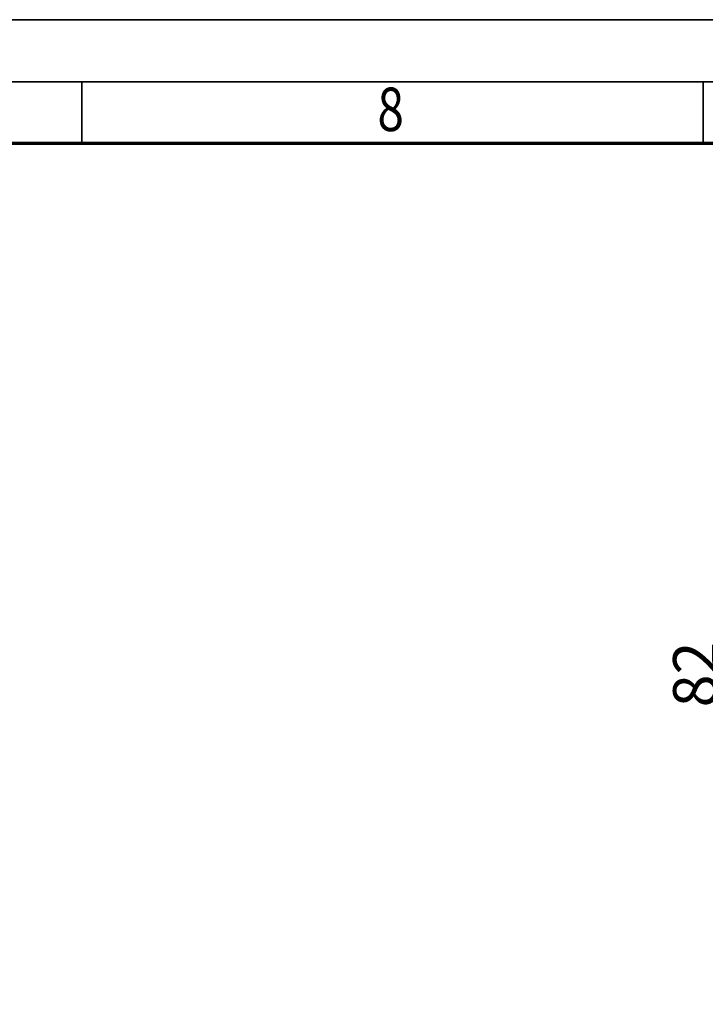
# Model space of a CAD drawing. Units: millimetres. Extents: x 0 to 19045, y 0 to 12600.
# Drawn here: x 10260 to 11916, y 10221 to 12600 of the extents above; entities that cross this region are included whole.
import ezdxf
from ezdxf.enums import TextEntityAlignment as Align

# ---------------------------------------------------------------- set-up
doc = ezdxf.new("R2010")
doc.units = ezdxf.units.MM
doc.header["$MEASUREMENT"] = 0
doc.layers.add('(6) Dimensions', color=7, linetype='Continuous', lineweight=35)
doc.layers.add('(9) Sheet', color=7, linetype='Continuous', lineweight=35)
doc.styles.add('Arial', font='ARIAL.TTF')
doc.dimstyles.new('Vertex Style', dxfattribs={"dimscale": 30.00003, "dimtxt": 0.18, "dimasz": 3.6, "dimexe": 1.8, "dimexo": 0.0625, "dimgap": 1.7, "dimtad": 1, "dimdec": 1, "dimdsep": 46, "dimtxsty": 'Arial', "dimblk1": 'CLOSED', "dimblk2": 'CLOSED', "dimsah": 1, "dimcen": 0.09, "dimdle": 1.8, "dimclrd": 9, "dimclre": 9, "dimadec": 1, "dimazin": 2, "dimtfac": 0.65, "dimtdec": 4, "dimtmove": 0, "dimatfit": 3, "dimfxl": 0, "dimtolj": 1, "dimtzin": 0, "dimlwd": 25, "dimlwe": 25, "dimarcsym": 0})

# ---------------------------------------------------------------- blocks, each defined once
blk = doc.blocks.new('_Closed')
at = {"color": 0, "linetype": 'ByBlock', "lineweight": -2}
for p, q in [((-1, 0.166667), (0, 0)), ((-1, 0.166667), (-1, -0.166667)), ((0, 0), (-1, -0.166667)), ((0, 0), (-1, 0))]:
    blk.add_line(p, q, dxfattribs=at)
blk = doc.blocks.new('*D60')
at = {"layer": '(6) Dimensions', "color": 9, "lineweight": 25}
for p, q in [((11989.8, 10519), (11989.8, 11138.5)), ((11989.8, 10627), (11989.8, 10735)), ((12571.8, 10519), (11935.8, 10519)), ((11989.8, 10437), (11989.8, 10519)), ((12399.8, 10437), (11935.8, 10437)), ((11989.8, 10329), (11989.8, 10221))]:
    blk.add_line(p, q, dxfattribs=at)
at = {"layer": 'Defpoints', "color": 0}
for p in [(11989, 10519), (12661.8, 10519), (12489.8, 10437)]:
    blk.add_point(p, dxfattribs=at)
at = {"layer": '(6) Dimensions', "color": 9, "lineweight": 25, "xscale": 108.000108000108, "yscale": 108.000108000108, "zscale": 108.000108000108}
for p, rotation in [((11989.8, 10519), 270), ((11989.8, 10437), 90)]:
    blk.add_blockref('_Closed', p, dxfattribs=dict(at, rotation=rotation))
at = {"layer": '(6) Dimensions', "color": 0, "lineweight": 35, "insert": (11890.3, 11018), "char_height": 105, "attachment_point": 5, "rotation": 90, "style": 'Arial'}
blk.add_mtext('\\A1;82', dxfattribs=at)
blk = doc.blocks.new('GROUP_0_4a11e50d-ae3c-4695-8f1b-910def05f7da')
at = {"layer": '(9) Sheet', "color": 7, "lineweight": 35, "ltscale": 90.00009}
for p, q in [((150, 12600), (17820, 12600)), ((17670, 12450), (450, 12450)), ((10410, 12302.3), (10410, 12450.8)), ((11910, 12302.3), (11910, 12450.8))]:
    blk.add_line(p, q, dxfattribs=at)
at = {"layer": '(9) Sheet', "color": 7, "lineweight": 70, "ltscale": 90.00009}
blk.add_line((600, 12301.5), (17520, 12301.5), dxfattribs=at)
at = {"layer": '(9) Sheet', "color": 7, "lineweight": 35, "style": 'Arial', "width": 0.8}
blk.add_text('8', height=105, dxfattribs=at).set_placement((11124, 12298.1), align=Align.BOTTOM_LEFT)

msp = doc.modelspace()

# ---------------------------------------------------------------- block references
at = {"color": 7, "linetype": 'ByBlock'}
msp.add_blockref('GROUP_0_4a11e50d-ae3c-4695-8f1b-910def05f7da', (0, 0), dxfattribs=at)

# ---------------------------------------------------------------- dimensions: what is measured, and where the dimension line sits
at = {"layer": '(6) Dimensions', "color": 7, "lineweight": 35}
dim = msp.add_linear_dim(base=(11989.8, 10519), p1=(12489.8, 10437), p2=(12661.8, 10519), angle=90, dimstyle='Vertex Style', override={"dimtxt": 3.5, "dimexo": 3, "dimgap": 1.53125, "dimdec": 0, "dimtxsty": 'Arial', "dimcen": 0}, dxfattribs=at)
dim.commit()
dim.dimension.update_dxf_attribs({"geometry": '*D60', "text_midpoint": (11989.8, 11018), "dimtype": 160})

doc.saveas('drawing.dxf')
